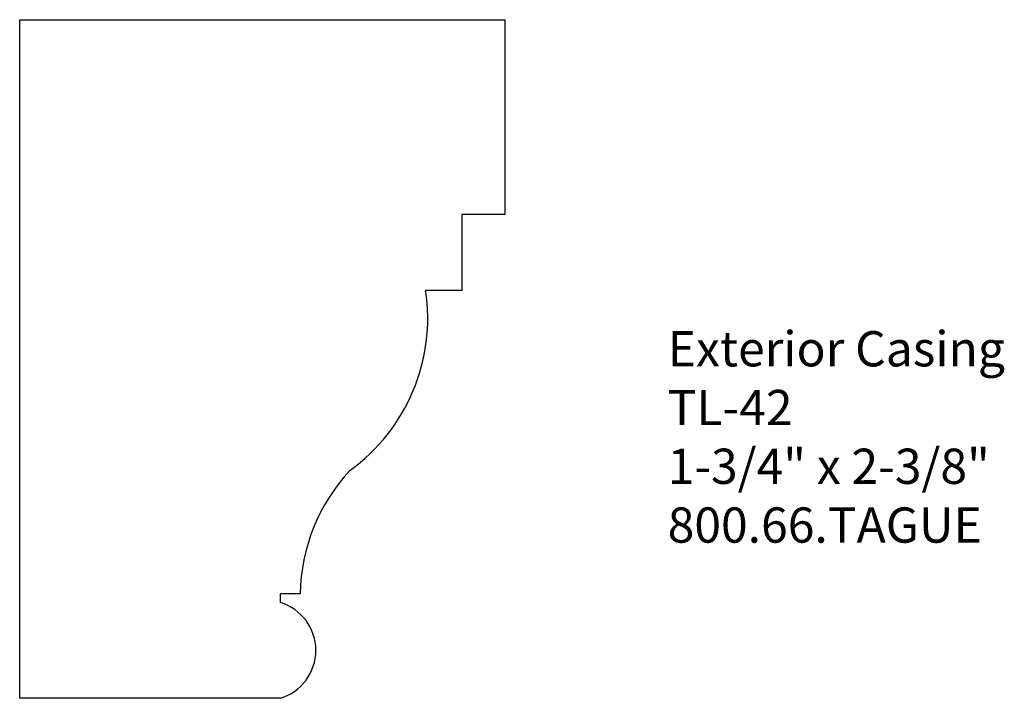
# Model space of a CAD drawing. Units: inches. Extents: x -386.98 to -383.48, y 839.56 to 841.97.
import ezdxf

# ---------------------------------------------------------------- set-up
doc = ezdxf.new("R2010")
doc.units = ezdxf.units.IN
doc.header["$MEASUREMENT"] = 0
doc.styles.get("Standard").update_dxf_attribs({"font": 'ARIAL.TTF'})

msp = doc.modelspace()

# ---------------------------------------------------------------- linework, layer by layer
for p, q in [((-386.9765, 839.5634), (-386.9765, 841.9694)), ((-386.9765, 841.9694), (-385.2554, 841.9694)), ((-385.2554, 841.9694), (-385.2554, 841.2786)), ((-385.4076, 841.2786), (-385.4076, 841.0093)), ((-385.2554, 841.2786), (-385.4076, 841.2786)), ((-385.4076, 841.0093), (-385.5364, 841.0093)), ((-386.0516, 839.9029), (-386.0516, 839.9342)), ((-385.9815, 839.9342), (-386.0516, 839.9342)), ((-386.0516, 839.5634), (-386.9765, 839.5634))]:
    msp.add_line(p, q)
for centre, radius, start, end in [((-386.1933, 840.9107), 0.6642, 305.6963, 8.5424), ((-385.3202, 839.9221), 0.6614, 137.2284, 178.9526), ((-386.1036, 839.7332), 0.1776, 287.0333, 72.9667)]:
    msp.add_arc(centre, radius, start, end)

# ---------------------------------------------------------------- texts
at = {"insert": (-384.678, 840.8652), "char_height": 0.125, "width": 3.1939, "attachment_point": 1}
msp.add_mtext('Exterior Casing\\PTL-42\\P1-3/4" x 2-3/8"\\P800.66.TAGUE', dxfattribs=at)

doc.saveas('drawing.dxf')
